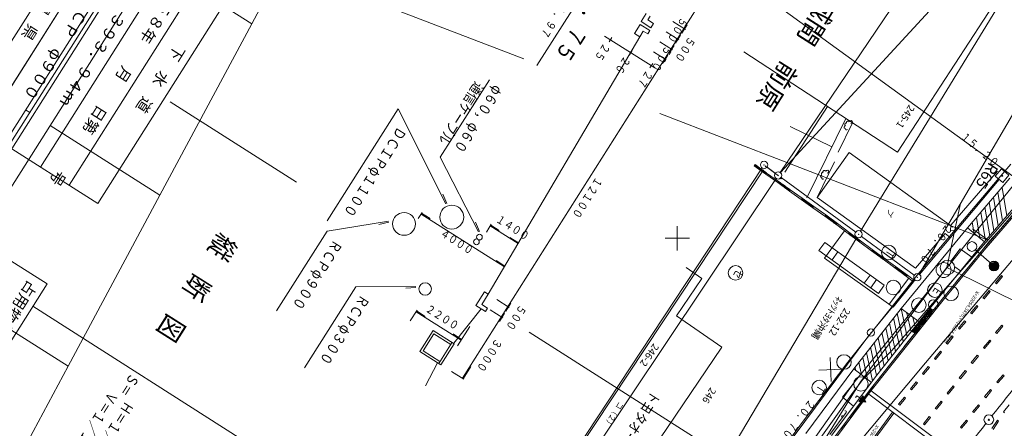
# Model space of a CAD drawing. Extents: x 21281 to 21562, y 29325 to 29622.
# Drawn here: x 21382 to 21484, y 29480 to 29523 of the extents above; entities that cross this region are included whole.
import ezdxf

# ---------------------------------------------------------------- set-up
doc = ezdxf.new("R2010")
doc.units = 0
for name, color, linetype, lineweight in [('\\M+5A4BD\\M+5A4CE\\M+5CBFB', 136, 'Continuous', 0), ('\\M+5BAE1\\M+5B6CF\\M+587ED', 4, 'Continuous', 0), ('\\M+5BF6B\\M+5B6CF\\M+587ED', 62, 'Continuous', 0), ('道路平面図', 7, 'Continuous', 0)]:
    doc.layers.add(name, color=color, linetype=linetype, lineweight=lineweight)
doc.styles.add('\\M+5A3CD\\M+5A3D3 \\M+5A5B4\\M+5A5B7\\M+5A5C3\\M+5A5AF', font='MS Gothic.ttf')

msp = doc.modelspace()

# ---------------------------------------------------------------- linework, layer by layer
at = {"layer": '\\M+5A4BD\\M+5A4CE\\M+5CBFB', "linetype": 'Continuous', "lineweight": 13, "ltscale": 1.200058}
for p, q in [((21395.75, 29538.54), (21378.35, 29511.08)), ((21398.7, 29536.66), (21381.31, 29509.21)), ((21401.66, 29534.79), (21384.27, 29507.33)), ((21404.62, 29532.92), (21387.22, 29505.46)), ((21407.57, 29531.04), (21390.18, 29503.59)), ((21434.15, 29518.51), (21406.4, 29529.19)), ((21456.57, 29526.73), (21504.83, 29491.73)), ((21390.18, 29503.59), (21372.44, 29514.83)), ((21397.65, 29514.05), (21410.69, 29505.79)), ((21482.07, 29499.79), (21448.18, 29512.85)), ((21384.96, 29495.3), (21367.22, 29506.54)), ((21482.07, 29499.79), (21480.45, 29500.97)), ((21384.96, 29495.3), (21367.56, 29467.84)), ((21463.58, 29441.96), (21383.5, 29493)), ((21434.7, 29490.31), (21479.86, 29461.66))]:
    msp.add_line(p, q, dxfattribs=at)
at = {"layer": '\\M+5BAE1\\M+5B6CF\\M+587ED', "linetype": 'Continuous', "lineweight": 13, "ltscale": 1.000001}
for p, q in [((21427.82, 29485.56), (21467.9, 29548.84)), ((21442.03, 29528.09), (21435.51, 29517.8)), ((21446.78, 29523.16), (21446.26, 29522.34)), ((21446.97, 29522.52), (21447.21, 29522.89)), ((21447.55, 29522.15), (21446.97, 29522.52)), ((21445.57, 29521.12), (21446.15, 29522.04)), ((21446.49, 29521.34), (21446.12, 29520.76)), ((21446.15, 29522.04), (21447.15, 29521.4)), ((21446.26, 29522.34), (21447.27, 29521.7)), ((21446.94, 29521.06), (21446.49, 29521.34)), ((21446.94, 29521.06), (21447.15, 29521.4)), ((21447.55, 29522.15), (21447.27, 29521.7)), ((21450.83, 29521.52), (21449.52, 29522.34)), ((21451.01, 29522), (21450.47, 29521.15)), ((21430.49, 29494.23), (21446.12, 29520.76)), ((21442.5, 29520.84), (21447.68, 29517.56)), ((21443.23, 29520.71), (21442.95, 29520.26)), ((21446.12, 29520.76), (21445.57, 29521.12)), ((21450.16, 29520.46), (21448.86, 29521.29)), ((21450.34, 29520.94), (21449.82, 29520.12)), ((21445.35, 29519.37), (21445.06, 29518.92)), ((21449.5, 29519.43), (21448.2, 29520.26)), ((21449.67, 29519.88), (21449.15, 29519.07)), ((21448.84, 29518.38), (21447.53, 29519.2)), ((21449.02, 29518.86), (21448.48, 29518.01)), ((21447.46, 29518.03), (21447.17, 29517.58)), ((21430.6, 29516.34), (21425.54, 29508.35)), ((21421.19, 29513.34), (21413.87, 29501.79)), ((21426.11, 29503.54), (21421.19, 29513.34)), ((21425.54, 29508.35), (21429.48, 29500.66)), ((21425.81, 29504.54), (21426.2, 29503.57)), ((21423.66, 29502.66), (21423.26, 29502.02)), ((21432.15, 29497.05), (21423.56, 29502.49)), ((21423.61, 29502.58), (21424.49, 29502.02)), ((21413.87, 29500.74), (21420.2, 29501.75)), ((21420.22, 29501.66), (21419.2, 29501.43)), ((21429.18, 29501.67), (21429.57, 29500.69)), ((21430.29, 29500.62), (21430.8, 29501.44)), ((21433.57, 29499.45), (21430.7, 29501.27)), ((21430.75, 29501.35), (21431.63, 29500.79)), ((21408.65, 29492.51), (21413.87, 29500.74)), ((21432.73, 29500.09), (21433.62, 29499.53)), ((21431.32, 29497.69), (21432.2, 29497.13)), ((21416.82, 29494.99), (21411.53, 29486.63)), ((21423.03, 29495.02), (21416.82, 29494.99)), ((21423.03, 29494.92), (21421.99, 29494.84)), ((21430.1, 29494.48), (21429.21, 29493.08)), ((21429.82, 29493.17), (21430.49, 29494.23)), ((21430.49, 29494.23), (21430.1, 29494.48)), ((21429.21, 29493.08), (21430.19, 29492.46)), ((21430.4, 29492.8), (21429.82, 29493.17)), ((21432.66, 29492.85), (21431.36, 29493.67)), ((21432.83, 29493.3), (21432.31, 29492.48)), ((21423.14, 29492.6), (21422.44, 29491.49)), ((21427.69, 29489.49), (21423.04, 29492.43)), ((21423.09, 29492.51), (21423.97, 29491.95)), ((21426.92, 29489.17), (21429.76, 29492.73)), ((21430.4, 29492.8), (21430.19, 29492.46)), ((21432, 29491.79), (21430.69, 29492.62)), ((21432.18, 29492.27), (21431.64, 29491.43)), ((21428.58, 29490.9), (21427.31, 29488.9)), ((21424.8, 29490.5), (21423.42, 29488.31)), ((21424.87, 29490.13), (21423.76, 29488.39)), ((21426.97, 29489.13), (21424.8, 29490.5)), ((21426.61, 29489.03), (21424.87, 29490.13)), ((21426.85, 29490.13), (21427.74, 29489.57)), ((21425.37, 29487.08), (21426.76, 29489.27)), ((21425.58, 29486.94), (21426.97, 29489.13)), ((21423.42, 29488.31), (21425.58, 29486.94)), ((21423.76, 29488.39), (21425.5, 29487.29)), ((21425.26, 29487.14), (21424, 29484.8)), ((21427.98, 29485.46), (21426.68, 29486.28)), ((21428.7, 29486.78), (21427.89, 29485.51))]:
    msp.add_line(p, q, dxfattribs=at)
for centre, radius in [((21426.72, 29502.18), 1.23), ((21421.8, 29501.48), 1.18), ((21429.58, 29500.12), 0.293), ((21429.27, 29499.63), 0.293), ((21423.98, 29494.77), 0.644)]:
    msp.add_circle(centre, radius, dxfattribs=at)
at = {"layer": '\\M+5BF6B\\M+5B6CF\\M+587ED', "linetype": 'Continuous', "lineweight": 13, "ltscale": 1.000001}
for p, q in [((21311.56, 29410.27), (21430.88, 29598.63)), ((21315.81, 29407.58), (21435.13, 29595.94)), ((21316.23, 29407.31), (21435.55, 29595.67)), ((21318.34, 29405.98), (21437.66, 29594.33)), ((21374.64, 29505.19), (21422.17, 29580.21)), ((21406.08, 29522.11), (21415.53, 29539.77)), ((21395.97, 29528.52), (21406.08, 29522.11)), ((21396.6, 29504.45), (21406.08, 29522.11)), ((21382.74, 29513.23), (21383.16, 29512.96)), ((21385.27, 29511.62), (21396.6, 29504.45)), ((21387.12, 29486.81), (21396.6, 29504.45)), ((21374.58, 29494.75), (21387.12, 29486.81)), ((21377.66, 29469.13), (21387.12, 29486.81))]:
    msp.add_line(p, q, dxfattribs=at)
at = {"layer": '道路平面図', "linetype": 'Continuous', "lineweight": 13, "ltscale": 1.000001}
for p, q in [((21489.62, 29549.63), (21460.61, 29506.79)), ((21460.66, 29506.76), (21496.05, 29545.21)), ((21496.1, 29545.17), (21468.91, 29500.73)), ((21494.66, 29542.53), (21472.71, 29508.87)), ((21474.95, 29496.31), (21501.45, 29541.49)), ((21472.71, 29508.87), (21456.88, 29519.2)), ((21461.08, 29506.8), (21465.51, 29513.57)), ((21463.36, 29504.16), (21467.38, 29512.35)), ((21461.63, 29511.52), (21465.93, 29509.42)), ((21468.08, 29511.89), (21466.59, 29508.89)), ((21464.42, 29504.19), (21467.75, 29508.85)), ((21467.75, 29508.85), (21478.44, 29501.13)), ((21458.75, 29507.25), (21431.69, 29466.29)), ((21458.03, 29507.59), (21457.94, 29507.46)), ((21457.94, 29507.46), (21459.13, 29506.59)), ((21457.96, 29507.48), (21458.13, 29507.52)), ((21457.97, 29507.44), (21458.16, 29507.51)), ((21457.98, 29507.51), (21458.11, 29507.54)), ((21457.99, 29507.54), (21458.08, 29507.56)), ((21458, 29507.42), (21458.21, 29507.47)), ((21458.01, 29507.56), (21458.05, 29507.57)), ((21458.02, 29507.41), (21458.24, 29507.46)), ((21459.22, 29506.72), (21458.03, 29507.59)), ((21458.05, 29507.39), (21458.26, 29507.44)), ((21458.1, 29507.36), (21458.27, 29507.4)), ((21458.13, 29507.34), (21458.3, 29507.38)), ((21458.15, 29507.32), (21458.35, 29507.35)), ((21458.18, 29507.31), (21458.38, 29507.33)), ((21458.19, 29507.26), (21458.41, 29507.31)), ((21458.24, 29507.23), (21458.43, 29507.29)), ((21458.27, 29507.21), (21458.46, 29507.28)), ((21458.3, 29507.2), (21458.51, 29507.24)), ((21458.54, 29507.23), (21458.32, 29507.18)), ((21458.56, 29507.21), (21458.35, 29507.16)), ((21458.59, 29507.19), (21458.4, 29507.13)), ((21458.62, 29507.18), (21458.43, 29507.11)), ((21458.67, 29507.14), (21458.45, 29507.1)), ((21458.7, 29507.13), (21458.48, 29507.08)), ((21458.72, 29507.11), (21458.51, 29507.06)), ((21460.44, 29506.43), (21459.21, 29507.36)), ((21460.1, 29506.71), (21459.26, 29507.33)), ((21466.23, 29507.86), (21464.42, 29504.19)), ((21488.42, 29507.45), (21481.42, 29499.31)), ((21481.57, 29498.88), (21489.52, 29508.09)), ((21481.68, 29498.78), (21489.63, 29508)), ((21483.45, 29507.16), (21482.81, 29506.39)), ((21483.39, 29506.44), (21484.42, 29507.62)), ((21484.21, 29506.5), (21483.45, 29507.16)), ((21431.83, 29466.25), (21458.9, 29507.04)), ((21432.94, 29465.44), (21460.2, 29506.17)), ((21458.73, 29507.07), (21458.56, 29507.03)), ((21458.76, 29507.05), (21458.59, 29507.01)), ((21458.81, 29507.02), (21458.61, 29507)), ((21458.84, 29507), (21458.64, 29506.98)), ((21458.86, 29506.98), (21458.65, 29506.94)), ((21458.89, 29506.97), (21458.7, 29506.9)), ((21458.92, 29506.95), (21458.73, 29506.89)), ((21458.97, 29506.92), (21458.75, 29506.87)), ((21459, 29506.9), (21458.78, 29506.85)), ((21459.02, 29506.88), (21458.81, 29506.83)), ((21459.05, 29506.87), (21458.86, 29506.8)), ((21459.07, 29506.85), (21458.88, 29506.78)), ((21459.13, 29506.82), (21458.91, 29506.77)), ((21459.15, 29506.8), (21458.94, 29506.75)), ((21459.18, 29506.78), (21458.96, 29506.73)), ((21459.21, 29506.77), (21459.02, 29506.7)), ((21459.22, 29506.72), (21459.04, 29506.68)), ((21459.18, 29506.67), (21459.07, 29506.67)), ((21459.17, 29506.64), (21459.1, 29506.65)), ((21459.15, 29506.62), (21459.12, 29506.63)), ((21459.22, 29506.72), (21459.13, 29506.59)), ((21459.13, 29506.59), (21459.22, 29506.72)), ((21459.13, 29506.59), (21460.36, 29505.73)), ((21460.45, 29505.86), (21459.22, 29506.72)), ((21468.41, 29500.63), (21460.71, 29506.26)), ((21476.79, 29498.62), (21483.39, 29506.44)), ((21478.23, 29501.34), (21483.06, 29506.9)), ((21484.31, 29506.18), (21479.95, 29501.06)), ((21482.81, 29506.39), (21483.59, 29505.75)), ((21483.59, 29505.75), (21484.21, 29506.5)), ((21460.45, 29505.86), (21460.36, 29505.73)), ((21460.36, 29505.73), (21461.58, 29504.85)), ((21460.38, 29505.76), (21460.55, 29505.8)), ((21460.39, 29505.72), (21460.58, 29505.78)), ((21460.4, 29505.79), (21460.53, 29505.81)), ((21460.41, 29505.81), (21460.5, 29505.83)), ((21460.42, 29505.7), (21460.63, 29505.75)), ((21460.43, 29505.84), (21460.47, 29505.85)), ((21460.44, 29505.68), (21460.66, 29505.73)), ((21461.66, 29504.98), (21460.45, 29505.86)), ((21460.47, 29505.67), (21460.69, 29505.71)), ((21460.52, 29505.63), (21460.7, 29505.67)), ((21460.55, 29505.62), (21460.72, 29505.65)), ((21460.58, 29505.6), (21460.77, 29505.62)), ((21460.6, 29505.58), (21460.8, 29505.6)), ((21460.61, 29505.54), (21460.83, 29505.59)), ((21460.66, 29505.51), (21460.85, 29505.57)), ((21460.69, 29505.49), (21460.88, 29505.55)), ((21460.72, 29505.47), (21460.93, 29505.52)), ((21460.96, 29505.5), (21460.74, 29505.46)), ((21460.99, 29505.49), (21460.77, 29505.44)), ((21461.01, 29505.47), (21460.82, 29505.4)), ((21461.04, 29505.45), (21460.85, 29505.39)), ((21461.09, 29505.42), (21460.87, 29505.37)), ((21461.12, 29505.4), (21460.9, 29505.35)), ((21461.14, 29505.39), (21460.93, 29505.34)), ((21461.15, 29505.34), (21460.98, 29505.3)), ((21461.18, 29505.33), (21461.01, 29505.29)), ((21461.23, 29505.29), (21461.03, 29505.27)), ((21461.28, 29505.26), (21461.06, 29505.25)), ((21461.31, 29505.24), (21461.07, 29505.21)), ((21461.34, 29505.23), (21461.12, 29505.18)), ((21461.36, 29505.21), (21461.15, 29505.16)), ((21461.42, 29505.18), (21461.2, 29505.13)), ((21461.44, 29505.16), (21461.23, 29505.11)), ((21461.47, 29505.14), (21461.25, 29505.09)), ((21461.5, 29505.12), (21461.31, 29505.06)), ((21461.52, 29505.11), (21461.33, 29505.04)), ((21461.57, 29505.07), (21461.36, 29505.03)), ((21475.01, 29496.27), (21483.2, 29506.07)), ((21483.52, 29505.23), (21483.99, 29502.3)), ((21461.6, 29505.06), (21461.39, 29505.01)), ((21461.63, 29505.04), (21461.41, 29504.99)), ((21461.65, 29505.02), (21461.46, 29504.96)), ((21461.66, 29504.98), (21461.49, 29504.94)), ((21461.63, 29504.93), (21461.52, 29504.93)), ((21461.61, 29504.9), (21461.54, 29504.91)), ((21461.6, 29504.88), (21461.57, 29504.89)), ((21461.58, 29504.85), (21461.66, 29504.98)), ((21461.66, 29504.98), (21461.58, 29504.85)), ((21461.58, 29504.85), (21462.79, 29504.01)), ((21462.87, 29504.14), (21461.66, 29504.98)), ((21462.87, 29504.14), (21462.79, 29504.01)), ((21462.8, 29504.04), (21463, 29504.06)), ((21462.82, 29504.06), (21462.95, 29504.09)), ((21462.84, 29504.09), (21462.92, 29504.11)), ((21462.85, 29504.11), (21462.9, 29504.12)), ((21464.09, 29503.26), (21462.87, 29504.14)), ((21474.57, 29496.92), (21464.42, 29504.19)), ((21483.11, 29501.27), (21482.62, 29504.22)), ((21483.07, 29504.75), (21483.56, 29501.8)), ((21462.79, 29504.01), (21464, 29503.12)), ((21462.81, 29503.99), (21463.03, 29504.04)), ((21462.84, 29503.98), (21463.08, 29504.01)), ((21462.87, 29503.96), (21463.11, 29503.99)), ((21462.92, 29503.92), (21463.13, 29503.97)), ((21462.97, 29503.89), (21463.14, 29503.93)), ((21463, 29503.87), (21463.17, 29503.91)), ((21463.02, 29503.86), (21463.22, 29503.88)), ((21463.05, 29503.84), (21463.25, 29503.86)), ((21463.06, 29503.8), (21463.28, 29503.85)), ((21463.11, 29503.76), (21463.3, 29503.83)), ((21463.14, 29503.75), (21463.33, 29503.81)), ((21463.16, 29503.73), (21463.38, 29503.78)), ((21463.41, 29503.76), (21463.19, 29503.71)), ((21463.43, 29503.75), (21463.22, 29503.7)), ((21463.46, 29503.73), (21463.27, 29503.66)), ((21463.49, 29503.71), (21463.3, 29503.65)), ((21463.54, 29503.68), (21463.32, 29503.63)), ((21463.57, 29503.66), (21463.35, 29503.61)), ((21463.59, 29503.64), (21463.38, 29503.6)), ((21463.6, 29503.6), (21463.43, 29503.56)), ((21463.63, 29503.58), (21463.45, 29503.55)), ((21463.68, 29503.55), (21463.48, 29503.53)), ((21463.71, 29503.53), (21463.51, 29503.51)), ((21463.73, 29503.52), (21463.52, 29503.47)), ((21463.76, 29503.5), (21463.57, 29503.44)), ((21463.79, 29503.48), (21463.6, 29503.42)), ((21463.84, 29503.45), (21463.62, 29503.4)), ((21463.86, 29503.43), (21463.65, 29503.39)), ((21463.89, 29503.42), (21463.68, 29503.37)), ((21463.92, 29503.4), (21463.73, 29503.34)), ((21463.94, 29503.38), (21463.75, 29503.32)), ((21464, 29503.35), (21463.78, 29503.3)), ((21464.02, 29503.33), (21463.81, 29503.29)), ((21464.05, 29503.32), (21463.83, 29503.27)), ((21464.08, 29503.3), (21463.89, 29503.24)), ((21464.09, 29503.26), (21463.91, 29503.22)), ((21464.05, 29503.2), (21463.94, 29503.2)), ((21464.04, 29503.18), (21463.97, 29503.18)), ((21464.02, 29503.15), (21463.99, 29503.17)), ((21464.09, 29503.26), (21464, 29503.12)), ((21464, 29503.12), (21464.09, 29503.26)), ((21464, 29503.12), (21465.23, 29502.27)), ((21465.32, 29502.4), (21464.09, 29503.26)), ((21482.25, 29500.26), (21481.75, 29503.21)), ((21482.68, 29500.77), (21482.19, 29503.71)), ((21485.61, 29503.57), (21483.47, 29501.08)), ((21465.32, 29502.4), (21465.23, 29502.27)), ((21465.23, 29502.27), (21466.45, 29501.38)), ((21465.25, 29502.29), (21465.42, 29502.33)), ((21465.26, 29502.25), (21465.45, 29502.32)), ((21465.27, 29502.32), (21465.4, 29502.35)), ((21465.28, 29502.35), (21465.37, 29502.37)), ((21465.29, 29502.23), (21465.49, 29502.26)), ((21465.3, 29502.37), (21465.34, 29502.38)), ((21465.31, 29502.22), (21465.51, 29502.24)), ((21466.53, 29501.52), (21465.32, 29502.4)), ((21465.34, 29502.2), (21465.54, 29502.22)), ((21465.39, 29502.17), (21465.56, 29502.21)), ((21465.42, 29502.15), (21465.59, 29502.19)), ((21465.43, 29502.11), (21465.64, 29502.16)), ((21465.45, 29502.09), (21465.67, 29502.14)), ((21465.48, 29502.07), (21465.7, 29502.12)), ((21465.53, 29502.04), (21465.72, 29502.1)), ((21465.56, 29502.02), (21465.75, 29502.09)), ((21465.59, 29502.01), (21465.8, 29502.05)), ((21465.83, 29502.04), (21465.61, 29501.99)), ((21481.23, 29499.99), (21480.86, 29502.15)), ((21481.8, 29499.73), (21481.31, 29502.68)), ((21450, 29501.25), (21450, 29498.75)), ((21465.85, 29502.02), (21465.64, 29501.97)), ((21465.86, 29501.98), (21465.69, 29501.94)), ((21465.89, 29501.96), (21465.72, 29501.92)), ((21465.94, 29501.93), (21465.74, 29501.91)), ((21465.97, 29501.91), (21465.77, 29501.89)), ((21466, 29501.89), (21465.78, 29501.85)), ((21466.02, 29501.88), (21465.83, 29501.81)), ((21466.05, 29501.86), (21465.86, 29501.8)), ((21466.1, 29501.83), (21465.89, 29501.78)), ((21466.13, 29501.81), (21465.91, 29501.76)), ((21466.15, 29501.79), (21465.94, 29501.75)), ((21466.18, 29501.78), (21465.99, 29501.71)), ((21466.21, 29501.76), (21466.02, 29501.7)), ((21466.24, 29501.7), (21466.04, 29501.68)), ((21466.27, 29501.68), (21466.07, 29501.66)), ((21466.3, 29501.67), (21466.1, 29501.64)), ((21466.32, 29501.65), (21466.13, 29501.58)), ((21466.38, 29501.62), (21466.16, 29501.57)), ((21466.43, 29501.58), (21466.19, 29501.55)), ((21466.45, 29501.57), (21466.21, 29501.53)), ((21466.48, 29501.55), (21466.24, 29501.52)), ((21466.51, 29501.53), (21466.32, 29501.47)), ((21466.53, 29501.52), (21466.34, 29501.45)), ((21466.5, 29501.46), (21466.37, 29501.43)), ((21466.48, 29501.44), (21466.4, 29501.42)), ((21466.47, 29501.41), (21466.42, 29501.4)), ((21466.45, 29501.38), (21466.53, 29501.52)), ((21466.53, 29501.52), (21466.45, 29501.38)), ((21466.45, 29501.38), (21467.62, 29500.49)), ((21467.71, 29500.62), (21466.53, 29501.52)), ((21479.95, 29501.06), (21473.11, 29492.75)), ((21478.2, 29500.76), (21478.23, 29501.34)), ((21481.69, 29499.62), (21479.95, 29501.06)), ((21480.64, 29500.47), (21480.44, 29501.67)), ((21468.52, 29500.09), (21448.59, 29466.44)), ((21451.25, 29500), (21448.75, 29500)), ((21465.18, 29497.93), (21467.24, 29500.77)), ((21467.71, 29500.62), (21467.62, 29500.49)), ((21467.62, 29500.49), (21468.84, 29499.61)), ((21467.64, 29500.52), (21467.81, 29500.56)), ((21467.65, 29500.47), (21467.84, 29500.54)), ((21467.66, 29500.54), (21467.79, 29500.57)), ((21467.67, 29500.57), (21467.76, 29500.59)), ((21467.68, 29500.46), (21467.87, 29500.48)), ((21467.69, 29500.6), (21467.73, 29500.61)), ((21467.7, 29500.44), (21467.9, 29500.46)), ((21468.92, 29499.74), (21467.71, 29500.62)), ((21467.73, 29500.42), (21467.93, 29500.44)), ((21467.78, 29500.39), (21467.95, 29500.43)), ((21467.81, 29500.37), (21467.98, 29500.41)), ((21467.82, 29500.33), (21468.06, 29500.36)), ((21467.84, 29500.31), (21468.08, 29500.34)), ((21467.87, 29500.3), (21468.11, 29500.33)), ((21467.92, 29500.26), (21468.14, 29500.31)), ((21467.97, 29500.23), (21468.16, 29500.29)), ((21468, 29500.21), (21468.22, 29500.26)), ((21468.24, 29500.24), (21468.03, 29500.2)), ((21468.27, 29500.23), (21468.05, 29500.18)), ((21468.28, 29500.18), (21468.11, 29500.15)), ((21468.31, 29500.17), (21468.13, 29500.13)), ((21468.36, 29500.13), (21468.16, 29500.11)), ((21468.38, 29500.12), (21468.19, 29500.1)), ((21468.41, 29500.1), (21468.2, 29500.05)), ((21468.44, 29500.08), (21468.25, 29500.02)), ((21468.46, 29500.07), (21468.27, 29500)), ((21468.52, 29500.03), (21468.3, 29499.98)), ((21468.54, 29500.02), (21468.33, 29499.97)), ((21468.57, 29500), (21468.35, 29499.95)), ((21469.01, 29500.19), (21474.46, 29496.2)), ((21477.63, 29500.5), (21474.57, 29496.92)), ((21478.17, 29500.08), (21477.63, 29500.5)), ((21478.84, 29500.84), (21478.2, 29500.76)), ((21483.06, 29500.6), (21482.22, 29499.69)), ((21465.22, 29499.57), (21464.62, 29498.73)), ((21471.34, 29495.16), (21465.22, 29499.57)), ((21468.6, 29499.98), (21468.41, 29499.92)), ((21468.62, 29499.97), (21468.43, 29499.9)), ((21468.66, 29499.91), (21468.46, 29499.88)), ((21468.68, 29499.89), (21468.49, 29499.87)), ((21468.71, 29499.87), (21468.51, 29499.85)), ((21468.74, 29499.86), (21468.55, 29499.79)), ((21468.76, 29499.84), (21468.57, 29499.77)), ((21468.82, 29499.81), (21468.6, 29499.76)), ((21468.84, 29499.79), (21468.63, 29499.74)), ((21468.87, 29499.77), (21468.65, 29499.72)), ((21468.9, 29499.76), (21468.71, 29499.69)), ((21468.92, 29499.74), (21468.73, 29499.67)), ((21468.89, 29499.69), (21468.76, 29499.66)), ((21468.87, 29499.66), (21468.79, 29499.64)), ((21468.85, 29499.63), (21468.81, 29499.62)), ((21468.92, 29499.74), (21468.84, 29499.61)), ((21468.84, 29499.61), (21468.92, 29499.74)), ((21468.84, 29499.61), (21470.04, 29498.7)), ((21470.12, 29498.83), (21468.92, 29499.74)), ((21481.42, 29499.31), (21475.14, 29491.64)), ((21482.22, 29499.69), (21481.01, 29498.2)), ((21464.62, 29498.73), (21470.77, 29494.31)), ((21466.57, 29498.6), (21465.97, 29497.77)), ((21470.12, 29498.83), (21470.04, 29498.7)), ((21470.04, 29498.7), (21471.23, 29497.83)), ((21470.05, 29498.72), (21470.23, 29498.76)), ((21470.06, 29498.68), (21470.25, 29498.74)), ((21470.07, 29498.75), (21470.2, 29498.78)), ((21470.09, 29498.78), (21470.17, 29498.79)), ((21470.09, 29498.66), (21470.31, 29498.71)), ((21470.1, 29498.8), (21470.15, 29498.81)), ((21471.31, 29497.96), (21470.12, 29498.83)), ((21470.12, 29498.65), (21470.31, 29498.67)), ((21470.14, 29498.63), (21470.34, 29498.65)), ((21470.2, 29498.6), (21470.37, 29498.63)), ((21470.22, 29498.58), (21470.39, 29498.62)), ((21470.23, 29498.54), (21470.45, 29498.58)), ((21470.26, 29498.52), (21470.47, 29498.57)), ((21470.28, 29498.5), (21470.5, 29498.55)), ((21470.34, 29498.47), (21470.53, 29498.53)), ((21470.36, 29498.45), (21470.55, 29498.52)), ((21470.39, 29498.44), (21470.6, 29498.48)), ((21470.63, 29498.47), (21470.42, 29498.42)), ((21470.66, 29498.45), (21470.44, 29498.4)), ((21470.67, 29498.41), (21470.49, 29498.37)), ((21470.69, 29498.39), (21470.52, 29498.35)), ((21470.75, 29498.36), (21470.55, 29498.33)), ((21470.77, 29498.34), (21470.57, 29498.32)), ((21470.8, 29498.32), (21470.6, 29498.3)), ((21470.83, 29498.31), (21470.64, 29498.24)), ((21470.85, 29498.29), (21470.66, 29498.22)), ((21470.9, 29498.26), (21470.69, 29498.21)), ((21470.93, 29498.24), (21470.72, 29498.19)), ((21470.96, 29498.22), (21470.74, 29498.17)), ((21470.98, 29498.21), (21470.79, 29498.14)), ((21471.01, 29498.19), (21470.82, 29498.12)), ((21471.05, 29498.13), (21470.85, 29498.11)), ((21471.07, 29498.11), (21470.87, 29498.09)), ((21471.1, 29498.1), (21470.9, 29498.07)), ((21471.13, 29498.08), (21470.95, 29498.04)), ((21471.15, 29498.06), (21470.96, 29498)), ((21471.2, 29498.03), (21470.99, 29497.98)), ((21471.23, 29498.01), (21471.02, 29497.96)), ((21471.26, 29497.99), (21471.04, 29497.95)), ((21471.28, 29497.98), (21471.09, 29497.91)), ((21471.31, 29497.96), (21471.12, 29497.9)), ((21471.31, 29497.96), (21471.23, 29497.83)), ((21471.23, 29497.83), (21471.31, 29497.96)), ((21472.53, 29497.08), (21471.31, 29497.96)), ((21474.61, 29496.02), (21476.79, 29498.62)), ((21477.34, 29493.72), (21481.57, 29498.88)), ((21477.45, 29493.62), (21481.68, 29498.78)), ((21479.2, 29498.9), (21478.22, 29497.64)), ((21480.39, 29498.04), (21479.2, 29498.9)), ((21480.77, 29498.8), (21483.05, 29496.8)), ((21450.91, 29496.97), (21452.53, 29495.86)), ((21465.18, 29497.93), (21472.28, 29492.9)), ((21471.28, 29497.91), (21471.15, 29497.88)), ((21471.26, 29497.88), (21471.17, 29497.86)), ((21471.24, 29497.86), (21471.2, 29497.85)), ((21471.23, 29497.83), (21472.44, 29496.95)), ((21472.53, 29497.08), (21472.44, 29496.95)), ((21472.44, 29496.95), (21473.66, 29496.06)), ((21472.46, 29496.97), (21472.63, 29497.01)), ((21472.47, 29496.93), (21472.66, 29496.99)), ((21472.48, 29497), (21472.6, 29497.03)), ((21472.49, 29497.02), (21472.58, 29497.04)), ((21472.49, 29496.91), (21472.71, 29496.96)), ((21472.51, 29497.05), (21472.55, 29497.06)), ((21473.74, 29496.19), (21472.53, 29497.08)), ((21479.24, 29496.63), (21478.65, 29497.04)), ((21480.73, 29497.86), (21478.78, 29495.51)), ((21482.17, 29497.28), (21483.15, 29497.36)), ((21482.17, 29497.1), (21483.17, 29497.16)), ((21482.18, 29497.24), (21483.14, 29497.29)), ((21482.18, 29497.12), (21483.16, 29497.21)), ((21482.18, 29497.05), (21483.18, 29497.12)), ((21482.18, 29497.01), (21483.19, 29497.08)), ((21483.11, 29497.42), (21482.19, 29497.37)), ((21482.19, 29497.19), (21483.15, 29497.25)), ((21482.19, 29496.97), (21483.16, 29497.02)), ((21482.2, 29497.33), (21483.1, 29497.39)), ((21482.2, 29496.92), (21483.17, 29496.98)), ((21482.25, 29497.41), (21483.06, 29497.45)), ((21482.3, 29497.49), (21483, 29497.53)), ((21482.38, 29497.55), (21482.92, 29497.58)), ((21482.48, 29497.6), (21482.8, 29497.62)), ((21467.59, 29487.22), (21474.61, 29496.02)), ((21469.89, 29496.2), (21469.29, 29495.36)), ((21472.52, 29496.9), (21472.72, 29496.92)), ((21472.55, 29496.88), (21472.75, 29496.9)), ((21472.6, 29496.84), (21472.77, 29496.88)), ((21472.63, 29496.83), (21472.8, 29496.87)), ((21472.64, 29496.79), (21472.85, 29496.83)), ((21472.66, 29496.77), (21472.88, 29496.82)), ((21472.69, 29496.75), (21472.9, 29496.8)), ((21472.74, 29496.72), (21472.93, 29496.78)), ((21472.77, 29496.7), (21472.96, 29496.77)), ((21472.79, 29496.68), (21473.01, 29496.73)), ((21473.04, 29496.72), (21472.82, 29496.67)), ((21473.09, 29496.68), (21472.85, 29496.65)), ((21473.1, 29496.64), (21472.9, 29496.62)), ((21473.13, 29496.62), (21472.93, 29496.6)), ((21473.18, 29496.59), (21472.95, 29496.58)), ((21473.2, 29496.57), (21473.01, 29496.55)), ((21473.23, 29496.56), (21473.03, 29496.53)), ((21473.26, 29496.54), (21473.07, 29496.47)), ((21473.28, 29496.52), (21473.09, 29496.46)), ((21473.34, 29496.49), (21473.12, 29496.44)), ((21473.36, 29496.47), (21473.15, 29496.42)), ((21473.39, 29496.45), (21473.17, 29496.41)), ((21473.42, 29496.44), (21473.23, 29496.37)), ((21473.44, 29496.42), (21473.25, 29496.36)), ((21473.48, 29496.36), (21473.28, 29496.34)), ((21473.5, 29496.34), (21473.3, 29496.32)), ((21473.53, 29496.33), (21473.33, 29496.31)), ((21473.56, 29496.31), (21473.38, 29496.27)), ((21473.58, 29496.29), (21473.39, 29496.23)), ((21473.64, 29496.26), (21473.42, 29496.21)), ((21473.66, 29496.24), (21473.45, 29496.2)), ((21473.69, 29496.23), (21473.47, 29496.18)), ((21473.71, 29496.21), (21473.53, 29496.15)), ((21473.74, 29496.19), (21473.55, 29496.13)), ((21473.71, 29496.14), (21473.58, 29496.11)), ((21473.69, 29496.11), (21473.6, 29496.1)), ((21473.67, 29496.09), (21473.63, 29496.08)), ((21473.66, 29496.06), (21473.74, 29496.19)), ((21473.74, 29496.19), (21473.66, 29496.06)), ((21473.66, 29496.06), (21474.39, 29495.52)), ((21473.74, 29496.19), (21474.47, 29495.65)), ((21482.24, 29496.86), (21483.13, 29496.93)), ((21482.25, 29496.82), (21483.14, 29496.88)), ((21482.3, 29496.79), (21483.08, 29496.85)), ((21483.05, 29496.8), (21482.36, 29496.75)), ((21482.39, 29496.69), (21483.01, 29496.74)), ((21482.91, 29496.7), (21482.49, 29496.67)), ((21482.82, 29495.39), (21483.45, 29496.16)), ((21483.56, 29496.07), (21482.94, 29495.29)), ((21483.45, 29496.16), (21483.56, 29496.07)), ((21452.53, 29495.86), (21449.93, 29492)), ((21470.56, 29495.73), (21469.98, 29494.88)), ((21470.23, 29490.56), (21474.52, 29495.7)), ((21470.77, 29494.31), (21471.34, 29495.16)), ((21473.88, 29495.88), (21471.85, 29493.21)), ((21474.39, 29495.52), (21472.28, 29492.9)), ((21474.39, 29495.52), (21474.47, 29495.65)), ((21482.94, 29495.29), (21482.82, 29495.39)), ((21481.54, 29493.84), (21482.18, 29494.61)), ((21482.29, 29494.52), (21481.67, 29493.74)), ((21482.18, 29494.61), (21482.29, 29494.52)), ((21469.9, 29484.41), (21477.34, 29493.72)), ((21470.02, 29484.32), (21477.45, 29493.63)), ((21477.18, 29493.56), (21473.41, 29488.85)), ((21480.27, 29492.29), (21480.91, 29493.06)), ((21481.02, 29492.96), (21480.38, 29492.2)), ((21480.91, 29493.06), (21481.02, 29492.96)), ((21481.67, 29493.74), (21481.54, 29493.84)), ((21449.93, 29492), (21454.61, 29488.76)), ((21473.11, 29492.75), (21468.2, 29486.54)), ((21472.69, 29492.27), (21473.32, 29489.35)), ((21473.11, 29492.75), (21473.73, 29489.83)), ((21474.95, 29491.39), (21473.11, 29492.75)), ((21473.7, 29492.29), (21474.14, 29490.35)), ((21476.11, 29492.76), (21474.25, 29490.35)), ((21474.29, 29491.88), (21474.54, 29490.87)), ((21475.39, 29491.85), (21475.56, 29491.89)), ((21475.48, 29491.94), (21476.2, 29492.08)), ((21475.51, 29492.04), (21476.23, 29492.13)), ((21476.16, 29492.02), (21475.53, 29491.91)), ((21475.57, 29492.07), (21476.29, 29492.17)), ((21475.6, 29492.12), (21476.26, 29492.23)), ((21475.6, 29491.9), (21476.06, 29491.98)), ((21475.66, 29492.16), (21476.29, 29492.28)), ((21476.28, 29492.32), (21475.69, 29492.21)), ((21476.3, 29492.35), (21475.7, 29492.28)), ((21476.29, 29492.39), (21475.76, 29492.32)), ((21476.28, 29492.43), (21475.79, 29492.37)), ((21476.27, 29492.48), (21475.83, 29492.42)), ((21475.89, 29492.53), (21476.29, 29492.57)), ((21476.26, 29492.52), (21475.89, 29492.46)), ((21475.95, 29492.57), (21476.28, 29492.62)), ((21475.99, 29492.62), (21476.23, 29492.65)), ((21476.02, 29492.67), (21476.18, 29492.68)), ((21480.38, 29492.2), (21480.27, 29492.29)), ((21475.14, 29491.64), (21470.59, 29485.87)), ((21471.9, 29491.26), (21472.53, 29488.34)), ((21472.3, 29491.78), (21472.93, 29488.86)), ((21475.02, 29490.86), (21474.58, 29490.81)), ((21475.01, 29490.91), (21474.64, 29490.85)), ((21474.65, 29490.92), (21475.04, 29490.96)), ((21474.71, 29490.95), (21475.03, 29491)), ((21474.74, 29491), (21474.98, 29491.04)), ((21474.77, 29491.06), (21474.97, 29491.08)), ((21474.87, 29491.22), (21475.6, 29491.31)), ((21474.87, 29491.15), (21475.57, 29491.26)), ((21474.93, 29491.25), (21475.66, 29491.35)), ((21475.53, 29491.2), (21474.94, 29491.14)), ((21474.97, 29491.3), (21475.62, 29491.41)), ((21474.99, 29491.11), (21475.43, 29491.16)), ((21475.03, 29491.34), (21475.66, 29491.46)), ((21475.69, 29491.51), (21475.06, 29491.39)), ((21475.66, 29491.53), (21475.07, 29491.46)), ((21475.65, 29491.57), (21475.13, 29491.5)), ((21475.64, 29491.61), (21475.16, 29491.55)), ((21475.63, 29491.66), (21475.19, 29491.6)), ((21475.63, 29491.7), (21475.25, 29491.64)), ((21475.26, 29491.71), (21475.66, 29491.75)), ((21475.32, 29491.75), (21475.65, 29491.8)), ((21475.35, 29491.8), (21475.6, 29491.83)), ((21479.01, 29490.72), (21479.65, 29491.49)), ((21479.76, 29491.4), (21479.12, 29490.63)), ((21479.65, 29491.49), (21479.76, 29491.4)), ((21482.84, 29490.28), (21483.49, 29491.04)), ((21483.6, 29490.95), (21482.96, 29490.18)), ((21483.49, 29491.04), (21483.6, 29490.95)), ((21469.76, 29489.97), (21458.14, 29474.38)), ((21471.12, 29490.27), (21471.75, 29487.35)), ((21472.14, 29487.84), (21471.51, 29490.76)), ((21474.25, 29490.35), (21474.95, 29490.46)), ((21474.26, 29490.42), (21474.98, 29490.52)), ((21474.32, 29490.46), (21475.04, 29490.55)), ((21474.92, 29490.41), (21474.32, 29490.35)), ((21474.35, 29490.51), (21475.01, 29490.61)), ((21474.37, 29490.31), (21474.81, 29490.37)), ((21474.41, 29490.55), (21475.04, 29490.66)), ((21475.07, 29490.72), (21474.44, 29490.6)), ((21475.06, 29490.76), (21474.45, 29490.67)), ((21475.06, 29490.8), (21474.51, 29490.71)), ((21475.03, 29490.82), (21474.54, 29490.76)), ((21477.75, 29489.17), (21478.37, 29489.93)), ((21478.48, 29489.84), (21477.87, 29489.08)), ((21478.37, 29489.93), (21478.48, 29489.84)), ((21479.12, 29490.63), (21479.01, 29490.72)), ((21482.96, 29490.18), (21482.84, 29490.28)), ((21470.96, 29486.34), (21470.33, 29489.25)), ((21471.34, 29486.83), (21470.72, 29489.75)), ((21477.87, 29489.08), (21477.75, 29489.17)), ((21481.61, 29488.73), (21482.24, 29489.5)), ((21482.35, 29489.41), (21481.71, 29488.64)), ((21482.24, 29489.5), (21482.35, 29489.41)), ((21454.61, 29488.76), (21439.66, 29466.75)), ((21470.15, 29485.3), (21469.52, 29488.21)), ((21470.57, 29485.84), (21469.94, 29488.76)), ((21472.95, 29488.25), (21471.89, 29486.93)), ((21476.54, 29487.61), (21477.15, 29488.36)), ((21477.27, 29488.26), (21476.65, 29487.51)), ((21477.15, 29488.36), (21477.27, 29488.26)), ((21480.34, 29487.18), (21480.95, 29487.95)), ((21481.07, 29487.85), (21480.46, 29487.09)), ((21480.95, 29487.95), (21481.07, 29487.85)), ((21481.71, 29488.64), (21481.61, 29488.73)), ((21462.58, 29480.61), (21467.59, 29487.22)), ((21465.78, 29487.69), (21465.88, 29485.23)), ((21469.02, 29485.9), (21468.74, 29487.22)), ((21469.61, 29485.45), (21469.13, 29487.72)), ((21471.89, 29486.93), (21470.62, 29485.29)), ((21475.29, 29486.04), (21475.9, 29486.79)), ((21475.9, 29486.79), (21476.02, 29486.69)), ((21476.65, 29487.51), (21476.54, 29487.61)), ((21480.46, 29487.09), (21480.34, 29487.18)), ((21468.2, 29486.54), (21463.25, 29479.87)), ((21467.06, 29486.51), (21464.59, 29486.41)), ((21470.59, 29485.87), (21465.9, 29479.66)), ((21468.2, 29486.54), (21470.05, 29485.14)), ((21468.39, 29486.38), (21468.36, 29486.73)), ((21475.41, 29485.94), (21475.29, 29486.04)), ((21476.02, 29486.69), (21475.41, 29485.94)), ((21479.09, 29485.61), (21479.71, 29486.36)), ((21479.83, 29486.26), (21479.21, 29485.51)), ((21479.71, 29486.36), (21479.83, 29486.26)), ((21482.96, 29485.21), (21483.63, 29485.93)), ((21483.74, 29485.82), (21483.07, 29485.1)), ((21483.63, 29485.93), (21483.74, 29485.82)), ((21467.04, 29483.61), (21468.19, 29485.02)), ((21474.07, 29484.46), (21474.66, 29485.21)), ((21474.77, 29485.11), (21474.18, 29484.37)), ((21474.66, 29485.21), (21474.77, 29485.11)), ((21477.85, 29484.04), (21478.46, 29484.79)), ((21478.46, 29484.79), (21478.58, 29484.69)), ((21479.21, 29485.51), (21479.09, 29485.61)), ((21483.07, 29485.1), (21482.96, 29485.21)), ((21462.43, 29474.43), (21469.9, 29484.41)), ((21462.55, 29474.34), (21470.02, 29484.32)), ((21470.2, 29484.74), (21467.78, 29481.51)), ((21468.54, 29483.76), (21468.38, 29483.57)), ((21468.95, 29483.47), (21468.54, 29483.76)), ((21468.72, 29483.17), (21469.17, 29483.77)), ((21469.46, 29483.1), (21469.17, 29483.77)), ((21469.75, 29483.91), (21479.5, 29476.62)), ((21470.02, 29484.27), (21479.77, 29476.98)), ((21474.18, 29484.37), (21474.07, 29484.46)), ((21477.96, 29483.94), (21477.85, 29484.04)), ((21478.58, 29484.69), (21477.96, 29483.94)), ((21481.7, 29483.67), (21482.33, 29484.4)), ((21482.44, 29484.3), (21481.83, 29483.56)), ((21482.33, 29484.4), (21482.44, 29484.3)), ((21468.19, 29482.69), (21467.04, 29483.61)), ((21469.46, 29483.1), (21468.72, 29483.17)), ((21468.8, 29483.23), (21468.84, 29483.13)), ((21468.85, 29483.31), (21468.93, 29483.15)), ((21468.88, 29483.36), (21469, 29483.14)), ((21468.93, 29483.44), (21469.07, 29483.13)), ((21468.98, 29483.52), (21469.14, 29483.12)), ((21469.01, 29483.57), (21469.21, 29483.12)), ((21469.09, 29483.63), (21469.3, 29483.09)), ((21469.12, 29483.69), (21469.39, 29483.11)), ((21472.84, 29482.89), (21473.43, 29483.63)), ((21472.96, 29482.79), (21472.84, 29482.89)), ((21473.55, 29483.53), (21472.96, 29482.79)), ((21473.43, 29483.63), (21473.55, 29483.53)), ((21476.62, 29482.46), (21477.22, 29483.21)), ((21477.33, 29483.11), (21476.74, 29482.37)), ((21477.22, 29483.21), (21477.33, 29483.11)), ((21480.47, 29482.12), (21481.08, 29482.83)), ((21481.2, 29482.73), (21480.59, 29482.02)), ((21481.08, 29482.83), (21481.2, 29482.73)), ((21481.83, 29483.56), (21481.7, 29483.67)), ((21483.66, 29482.09), (21484.26, 29482.83)), ((21463.1, 29469.73), (21472.22, 29482.06)), ((21463.22, 29469.64), (21472.35, 29481.97)), ((21467.44, 29482.02), (21465.74, 29479.76)), ((21476.74, 29482.37), (21476.62, 29482.46)), ((21480.59, 29482.02), (21480.47, 29482.12)), ((21483.77, 29482), (21483.66, 29482.09)), ((21467.42, 29481.07), (21466.9, 29480.36)), ((21475.4, 29480.88), (21476, 29481.63)), ((21475.52, 29480.78), (21475.4, 29480.88)), ((21476.12, 29481.53), (21475.52, 29480.78)), ((21476, 29481.63), (21476.12, 29481.53)), ((21479.22, 29480.52), (21479.83, 29481.26)), ((21479.95, 29481.16), (21479.34, 29480.42)), ((21479.83, 29481.26), (21479.95, 29481.16)), ((21482.47, 29480.39), (21483.04, 29481.23)), ((21483.16, 29481.15), (21482.6, 29480.3)), ((21483.04, 29481.23), (21483.16, 29481.15)), ((21457.82, 29473.99), (21462.58, 29480.61)), ((21479.34, 29480.42), (21479.22, 29480.52))]:
    msp.add_line(p, q, dxfattribs=at)
at = {"layer": '道路平面図', "linetype": 'Continuous', "lineweight": 13, "ltscale": 1.200058}
for p, q in [((21475.62, 29487.15), (21495.85, 29511.12)), ((21488.26, 29509.9), (21481.33, 29501.33)), ((21487.21, 29505.71), (21477.68, 29494.83)), ((21477.81, 29497), (21479.18, 29503.43)), ((21481.33, 29501.33), (21475.5, 29494.05)), ((21468.92, 29485.19), (21477.81, 29497)), ((21477.87, 29496.95), (21494.56, 29488.69)), ((21475.5, 29494.05), (21468.21, 29485.1)), ((21477.68, 29494.83), (21472.13, 29488.43)), ((21472.13, 29488.43), (21469.16, 29485.44)), ((21458.55, 29466.81), (21475.62, 29487.15)), ((21468.21, 29485.1), (21461.45, 29475.58)), ((21461.46, 29473.29), (21468.92, 29485.19)), ((21469.16, 29485.44), (21468.14, 29484.13)), ((21468.14, 29484.13), (21462.68, 29476.51))]:
    msp.add_line(p, q, dxfattribs=at)
at = {"layer": '道路平面図', "linetype": 'Continuous', "lineweight": 13, "ltscale": 1.000001}
for centre, radius in [((21458.95, 29507.56), 0.375), ((21458.95, 29507.56), 0.015), ((21459.11, 29507.42), 0.0313), ((21460.4, 29506.48), 0.375), ((21460.4, 29506.48), 0.015), ((21460.72, 29506.17), 0.0313), ((21483.52, 29506.45), 0.0625), ((21468.71, 29500.41), 0.375), ((21468.71, 29500.41), 0.015), ((21471.82, 29498.53), 0.75), ((21480.4, 29499.15), 0.5), ((21456.01, 29496.43), 0.75), ((21477.87, 29496.98), 0.75), ((21482.68, 29497.14), 0.5), ((21474.77, 29495.98), 0.375), ((21474.77, 29495.98), 0.015), ((21472.3, 29494.92), 0.75), ((21476.58, 29494.65), 0.75), ((21478.26, 29494.32), 0.75), ((21474.93, 29493.11), 0.75), ((21476.43, 29493.15), 0.5), ((21469.98, 29490.27), 0.375), ((21469.98, 29490.27), 0.015), ((21467.2, 29487.24), 0.75), ((21464.64, 29484.61), 0.75), ((21468.95, 29484.98), 0.75), ((21467.03, 29481.61), 0.0938), ((21482.15, 29481.29), 0.5), ((21482.15, 29481.29), 0.0625)]:
    msp.add_circle(centre, radius, dxfattribs=at)
at = {"layer": '道路平面図', "linetype": 'Continuous', "lineweight": 13, "ltscale": 1.200058}
msp.add_circle((21477.48, 29496.72), 0.767, dxfattribs=at)
at = {"layer": '道路平面図', "linetype": 'Continuous', "lineweight": 13, "ltscale": 1.000001}
for centre, radius, start, end in [((21467.33, 29511.45), 0.125, 84.1592, 264.1592), ((21467.43, 29511.72), 0.156, 80.6592, 239.4592), ((21467.46, 29511.3), 0.125, 173.1592, 316.2592), ((21467.61, 29511.94), 0.156, 28.6592, 199.0592), ((21467.92, 29511.97), 0.156, 268.1592, 160.5592), ((21464.91, 29506.36), 0.125, 84.1592, 264.1592), ((21465.01, 29506.63), 0.156, 80.6592, 239.4592), ((21465.04, 29506.21), 0.125, 173.1592, 316.2592), ((21465.17, 29506.83), 0.156, 28.6592, 199.0592), ((21465.48, 29506.85), 0.156, 268.1592, 160.5592), ((21776.39, 29248.43), 375.23, 138.6606, 141.5641), ((21475.16, 29491.55), 0.5, 232.3592, 52.2592), ((21475.79, 29492.37), 0.5, 232.3592, 52.2592), ((21474.54, 29490.76), 0.5, 232.3592, 52.2592), ((21467.33, 29482.09), 0.125, 331.9592, 115.0592), ((21776.39, 29248.43), 375.23, 141.7168, 144.6179)]:
    msp.add_arc(centre, radius, start, end, dxfattribs=at)

# ---------------------------------------------------------------- texts
at = {"layer": '\\M+5A4BD\\M+5A4CE\\M+5CBFB', "linetype": 'Continuous', "lineweight": 13, "style": '\\M+5A3CD\\M+5A3D3 \\M+5A5B4\\M+5A5B7\\M+5A5C3\\M+5A5AF'}
for s, p in [('沖\u3000縄\u3000県', (21386.48, 29527.54)), ('ＲＣＰ\u3000φ９００', (21389.03, 29525.04)), ('３９３．９４ｍ', (21392.12, 29523.37)), ('下\u3000水\u3000道', (21398.3, 29520.05)), ('占用物件名', (21383.04, 29495.78))]:
    msp.add_text(s, height=1.158, rotation=237.6463, dxfattribs=at).set_placement(p)
at = {"layer": '\\M+5A4BD\\M+5A4CE\\M+5CBFB', "linetype": 'Continuous', "lineweight": 13, "style": '\\M+5A3CD\\M+5A3D3 \\M+5A5B4\\M+5A5B7\\M+5A5C3\\M+5A5AF', "width": 1}
msp.add_text('昭和５８年\u3000\u3000月\u3000\u3000日第\u3000\u3000\u3000号', height=1.1584, rotation=237.6463, dxfattribs=at).set_placement((21398.69, 29527.2))
at = {"layer": '\\M+5BAE1\\M+5B6CF\\M+587ED', "linetype": 'Continuous', "lineweight": 13, "style": '\\M+5A3CD\\M+5A3D3 \\M+5A5B4\\M+5A5B7\\M+5A5C3\\M+5A5AF'}
for s, height, rotation, width, p in [('ＧＨ＝２１．９７', 0.849, 237.6463, 0.8182, (21439.9, 29527.37)), ('ＮＯ．７５', 1.699, 237.6463, 0.8409, (21442.5, 29527.02)), ('５００', 0.849, 237.6463, 0.8182, (21450.45, 29522.85)), ('５００', 0.849, 237.6463, 0.8182, (21451.22, 29520.87)), ('２５', 0.849, 237.6463, 0.8182, (21442.43, 29520.19)), ('５００', 0.849, 237.6463, 0.8182, (21448.82, 29519.9)), ('２６', 0.849, 237.6463, 0.8182, (21444.54, 29518.85)), ('２７', 0.849, 237.6463, 0.8182, (21446.84, 29517.4)), ('通信ケーブル', 1.081, 237.6463, 0.8214, (21429.17, 29516.22)), ('φ６０，φ６０', 1.081, 237.6463, 0.8214, (21431.13, 29515.89)), ('ＤＣＩＰφ１１００', 1.081, 237.6463, 0.8214, (21421.19, 29511.57)), ('１２１００', 0.849, 237.6463, 0.8182, (21441.64, 29506.38)), ('１４００', 0.849, 327.6463, 0.8182, (21431.19, 29501.76)), ('４０００', 0.849, 327.6463, 0.8182, (21425.43, 29500.3)), ('ＲＣＰφ９００', 1.081, 237.6463, 0.8214, (21414.6, 29499.95)), ('ＲＣＰφ３００', 1.081, 237.6463, 0.8214, (21417.41, 29494.28)), ('２２００', 0.849, 327.6463, 0.8182, (21423.92, 29492.53)), ('５００', 0.849, 237.6463, 0.8182, (21433.78, 29493.22)), ('３０００', 0.849, 237.6463, 0.8182, (21431.28, 29489.74))]:
    msp.add_text(s, height=height, rotation=rotation, dxfattribs=dict(at, width=width)).set_placement(p)
at = {"layer": '\\M+5BF6B\\M+5B6CF\\M+587ED', "linetype": 'Continuous', "lineweight": 13, "style": '\\M+5A3CD\\M+5A3D3 \\M+5A5B4\\M+5A5B7\\M+5A5C3\\M+5A5AF'}
for s, height, width, p in [('縦\u3000断\u3000図', 2.162, 0.8393, (21402.81, 29500.7)), ('Ｓ＝', 1.081, 0.8214, (21393.63, 29486.17)), ('Ｖ＝１／１００', 1.081, 0.8214, (21391.42, 29484.32)), ('Ｈ＝１／５００', 1.081, 0.8214, (21393.06, 29483.28))]:
    msp.add_text(s, height=height, rotation=237.6463, dxfattribs=dict(at, width=width)).set_placement(p)
at = {"layer": '道路平面図', "linetype": 'Continuous', "lineweight": 13, "style": '\\M+5A3CD\\M+5A3D3 \\M+5A5B4\\M+5A5B7\\M+5A5C3\\M+5A5AF'}
for s, height, rotation, width, p in [('浦添市字城間\u3000前原', 1.931, 237.6463, 1, (21470.75, 29534.01)), ('245-1', 0.734, 237.6463, 1, (21473.92, 29513.82)), ('１５．２０', 0.849, 319.0592, 0.8182, (21479.17, 29510.38)), ('R65', 1.158, 237.4448, 1, (21482.21, 29507.91)), ('プ', 0.618, 237.5592, 0.875, (21471.88, 29503.09)), ('２０．７０', 0.849, 233.7592, 0.8182, (21477.78, 29501.53)), ('Ｔ', 0.849, 237.5592, 0.8182, (21471.84, 29499)), ('セ', 0.849, 237.5592, 0.8182, (21456.19, 29496.92)), ('ﾈｯﾂﾄﾖﾀ沖縄', 0.734, 237.6463, 1, (21466.49, 29494.1)), ('Ｅ', 0.849, 237.5592, 0.8182, (21476.71, 29495.13)), ('X=29054.3870,Y=21654.4430', 0.3539, 237.6126, 1, (21480.89, 29494.6)), ('252-12', 0.734, 237.6463, 1, (21467.28, 29492.88)), ('246-2', 0.734, 235.4378, 1, (21447.55, 29489.22)), ('トヨタオート沖縄ＫＫ', 1.081, 237.5592, 0.8214, (21447.41, 29484.32)), ('246', 0.734, 237.6463, 1, (21453.42, 29484.68)), ('Ｔ', 0.849, 237.5592, 0.8182, (21464.69, 29485.07)), ('コ（２）', 0.618, 237.5592, 0.875, (21443.98, 29483.2)), ('２０．７０', 0.849, 232.7592, 0.8182, (21463.66, 29483.46)), ('X=29037.7950,Y=21641.9900', 0.3539, 237.6126, 1, (21470.53, 29480.78))]:
    msp.add_text(s, height=height, rotation=rotation, dxfattribs=dict(at, width=width)).set_placement(p)

doc.saveas('drawing.dxf')
